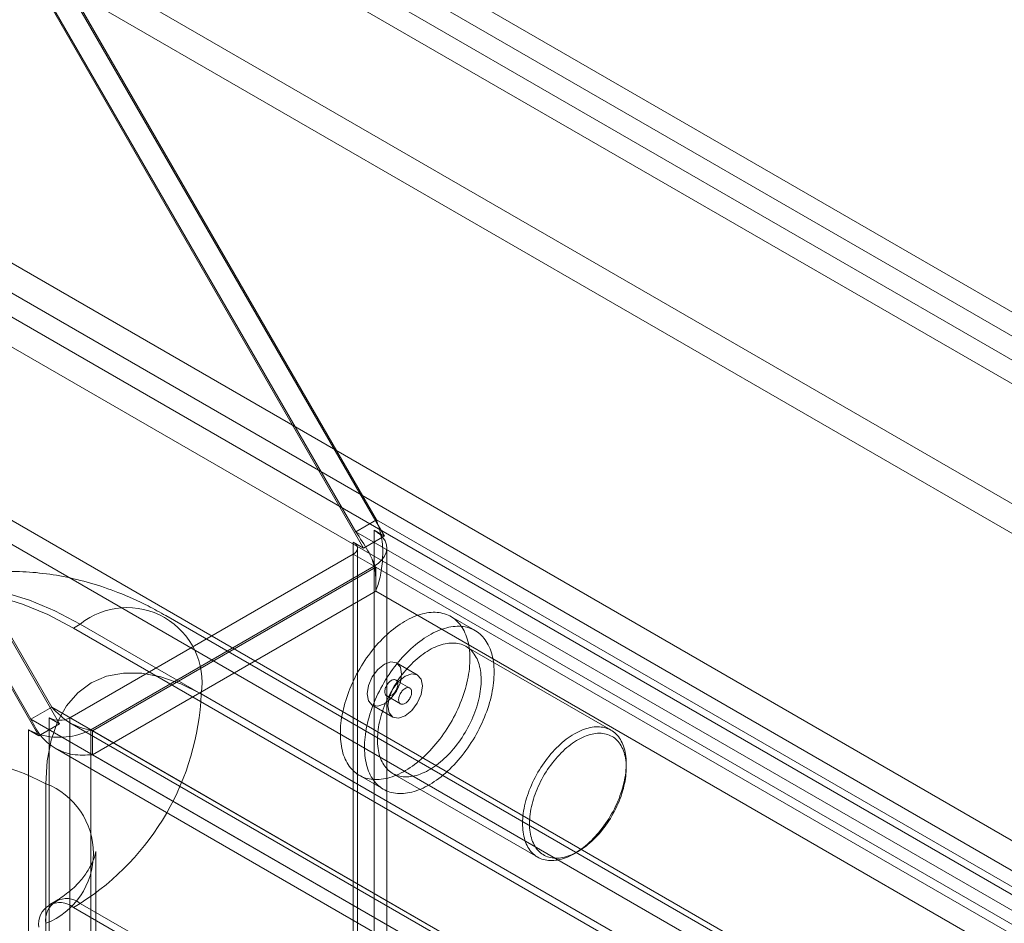
# Model space of a CAD drawing. Units: millimetres. Extents: x 63 to 4404, y -166 to 2804.
# Drawn here: x 3361 to 3426, y 2070 to 2129 of the extents above; entities that cross this region are included whole.
import ezdxf

# ---------------------------------------------------------------- set-up
doc = ezdxf.new("R2010")
doc.units = ezdxf.units.MM
doc.header["$LTSCALE"] = 2

msp = doc.modelspace()

# ---------------------------------------------------------------- linework, layer by layer
at = {"lineweight": 18}
for p, q in [((3691.1015, 1956.6981), (3354.7255, 2150.8839)), ((3691.1015, 1955.1304), (3354.7255, 2149.3161)), ((3354.5655, 2147.8408), (3385.1125, 2094.9319)), ((3384.5937, 2096.0152), (3354.7255, 2147.7485)), ((3354.7255, 2147.7485), (3689.7438, 1954.3465)), ((3353.2079, 2147.0571), (3383.7549, 2094.1481)), ((3383.236, 2095.2315), (3353.3679, 2146.9647)), ((3353.3679, 2146.9647), (3688.3862, 1953.5628)), ((3680.2035, 1950.4445), (3350.0032, 2141.065)), ((3680.2035, 1948.4848), (3350.0032, 2139.1053)), ((3330.8831, 2130.0272), (3661.0834, 1939.4066)), ((3330.8831, 2128.0675), (3661.0834, 1937.4469)), ((3659.8057, 1936.6169), (3330.8031, 2126.5461)), ((3658.1087, 1935.6372), (3329.106, 2125.5664)), ((3353.8867, 2099.8975), (3363.8427, 2082.6531)), ((3647.8831, 1930.177), (3354.0467, 2099.8051)), ((3363.3239, 2083.7365), (3354.0467, 2099.8051)), ((3352.529, 2099.1137), (3362.4851, 2081.8693)), ((3646.5254, 1929.3932), (3352.689, 2099.0214)), ((3361.9663, 2082.9527), (3352.689, 2099.0214)), ((3384.5937, 2096.0152), (3383.236, 2095.2315)), ((3659.8756, 1937.0984), (3384.5937, 2096.0152)), ((3658.518, 1936.3146), (3383.236, 2095.2315)), ((3384.4337, 2095.3237), (3385.1125, 2094.9319)), ((3384.4337, 2095.3237), (3384.4337, 1647.99)), ((3383.076, 1647.2063), (3383.076, 2094.54)), ((3383.076, 2094.54), (3383.7549, 2094.1481)), ((3383.7549, 2094.1481), (3384.996, 2094.8646)), ((3384.996, 2094.8646), (3385.1125, 2094.9319)), ((3364.5216, 2083.045), (3383.076, 2093.7562)), ((3383.076, 2093.7562), (3383.076, 1646.4225)), ((3383.076, 2093.7562), (3384.4337, 2092.9725)), ((3383.3572, 1646.8144), (3383.3572, 2094.1481)), ((3385.2772, 1646.8144), (3385.2772, 2094.1481)), ((3384.4337, 2092.9725), (3365.8792, 2082.2612)), ((3384.5468, 2092.9072), (3365.9923, 2082.1959)), ((3384.4337, 2092.9725), (3384.4337, 1645.6388)), ((3655.8496, 1936.2874), (3384.5468, 2092.9072)), ((3384.5468, 2092.9072), (3384.5468, 2091.3394)), ((3384.5468, 2091.3394), (3365.9923, 2080.6281)), ((3655.8496, 1934.7197), (3384.5468, 2091.3394)), ((3632.143, 1938.8665), (3370.7963, 2089.7388)), ((3391.0538, 2088.7561), (3389.4699, 2089.6704)), ((3365.1968, 2089.1843), (3364.7442, 2088.923)), ((3364.7442, 2088.923), (3626.0909, 1938.0508)), ((3626.5434, 1938.3121), (3365.1968, 2089.1843)), ((3399.9574, 2082.2305), (3390.4539, 2087.7168)), ((3387.2701, 2085.8598), (3385.9124, 2086.6436)), ((3386.7701, 2084.9938), (3385.865, 2085.5163)), ((3373.1164, 2084.6109), (3634.463, 1933.7387)), ((3385.2651, 2084.477), (3386.1702, 2083.9545)), ((3363.3239, 2083.7365), (3361.9663, 2082.9527)), ((3638.6059, 1924.8196), (3363.3239, 2083.7365)), ((3384.3126, 2083.8722), (3385.6702, 2083.0885)), ((3637.2482, 1924.0358), (3361.9663, 2082.9527)), ((3363.1639, 2083.045), (3363.8427, 2082.6531)), ((3363.1639, 1635.7112), (3363.1639, 2083.045)), ((3364.5216, 2083.045), (3365.8792, 2082.2612)), ((3364.5216, 2083.045), (3364.5216, 1635.7112)), ((3361.8063, 2082.2612), (3362.4851, 2081.8693)), ((3361.8063, 2082.2612), (3361.8063, 1634.9275)), ((3363.8427, 2082.6531), (3362.6016, 2081.9366)), ((3364.5177, 2082.7226), (3637.8098, 1924.9544)), ((3365.8792, 2082.2612), (3365.8792, 1634.9275)), ((3637.2951, 1925.5762), (3365.9923, 2082.1959)), ((3365.9923, 2082.1959), (3365.9923, 2080.6281)), ((3362.6016, 2081.9366), (3362.4851, 2081.8693)), ((3363.5578, 2081.0598), (3636.8499, 1923.2916)), ((3637.2951, 1924.0084), (3365.9923, 2080.6281)), ((3400.9517, 2079.7716), (3400.9517, 2080.0329)), ((3383.4704, 2079.2779), (3385.0543, 2078.3635)), ((3385.6543, 2079.4027), (3395.1578, 2073.9165)), ((3362.934, 1646.2908), (3362.934, 2078.7309)), ((3366.2144, 1641.719), (3366.2144, 2074.159)), ((3397.5581, 2074.1544), (3397.7844, 2074.2851)), ((3363.5969, 2071.0522), (3363.1443, 2070.7909)), ((3365.1968, 2070.8938), (3364.7442, 2070.6325)), ((3364.7442, 2070.6325), (3626.0909, 1919.7603)), ((3365.1968, 2070.8938), (3626.5434, 1920.0215))]:
    msp.add_line(p, q, dxfattribs=at)
at = {"lineweight": 18, "flags": 128}
for points in [[(3384.4337, 2092.9725), (3384.7217, 2093.1665), (3384.9549, 2093.3838), (3385.1276, 2093.6191), (3385.2357, 2093.867), (3385.2768, 2094.1214), (3385.2499, 2094.3765), (3385.1556, 2094.6262), (3384.996, 2094.8646)], [(3346.6423, 2078.4696), (3346.7195, 2080.3537), (3346.9505, 2082.1327), (3347.3333, 2083.7912), (3347.8647, 2085.3151), (3348.54, 2086.6915), (3349.3536, 2087.9086), (3350.2986, 2088.956), (3351.3667, 2089.8248), (3352.549, 2090.5075), (3353.8354, 2090.9984), (3355.2148, 2091.2933), (3356.6755, 2091.3896), (3358.205, 2091.2864), (3359.7904, 2090.9848), (3361.418, 2090.4873), (3363.074, 2089.7981), (3364.7442, 2088.923)], [(3365.1968, 2089.1843), (3363.5265, 2090.0593), (3361.8705, 2090.7485), (3360.2429, 2091.2461), (3358.6576, 2091.5477), (3357.128, 2091.6508), (3355.6673, 2091.5545), (3354.2879, 2091.2597), (3353.0016, 2090.7688), (3351.8193, 2090.086), (3350.7511, 2089.2173), (3349.8062, 2088.1699), (3348.9926, 2086.9528), (3348.3172, 2085.5764), (3347.7859, 2084.0524), (3347.403, 2082.3939), (3347.172, 2080.615), (3347.0948, 2078.7309)], [(3384.8501, 2088.0669), (3384.7142, 2087.9204), (3384.5805, 2087.7698), (3384.4491, 2087.6151), (3384.3202, 2087.4566), (3384.1938, 2087.2944), (3384.0703, 2087.1288), (3383.9496, 2086.96), (3383.832, 2086.7881), (3383.7177, 2086.6135), (3383.6067, 2086.4362), (3383.4992, 2086.2565), (3383.3953, 2086.0747), (3383.2951, 2085.8909), (3383.1989, 2085.7054), (3383.1066, 2085.5184), (3383.0184, 2085.3301), (3382.9344, 2085.1408), (3382.8547, 2084.9506), (3382.7794, 2084.7599), (3382.7087, 2084.5688), (3382.6425, 2084.3776), (3382.5809, 2084.1866), (3382.5241, 2083.9959), (3382.4721, 2083.8057), (3382.425, 2083.6164), (3382.3828, 2083.4281), (3382.3456, 2083.2411), (3382.3135, 2083.0556), (3382.2863, 2082.8718), (3382.2643, 2082.69), (3382.2474, 2082.5104), (3382.2357, 2082.3331), (3382.2291, 2082.1585), (3382.2276, 2081.9867), (3382.2314, 2081.8179), (3382.2403, 2081.6523), (3382.2544, 2081.4902), (3382.2736, 2081.3317), (3382.2979, 2081.1771), (3382.3273, 2081.0264), (3382.3617, 2080.88), (3382.4011, 2080.7379), (3382.4455, 2080.6004), (3382.4949, 2080.4676), (3382.549, 2080.3397), (3382.6079, 2080.2169), (3382.6716, 2080.0992), (3382.7398, 2079.9868), (3382.8126, 2079.88), (3382.8899, 2079.7787), (3382.9715, 2079.6831), (3383.0574, 2079.5934), (3383.1474, 2079.5096), (3383.2415, 2079.4319), (3383.3396, 2079.3603), (3383.4414, 2079.2949), (3383.5469, 2079.2359), (3383.656, 2079.1832), (3383.7685, 2079.137), (3383.8844, 2079.0973), (3384.0033, 2079.0641), (3384.1253, 2079.0375), (3384.2501, 2079.0176), (3384.3776, 2079.0043), (3384.5077, 2078.9976), (3384.6402, 2078.9977), (3384.7749, 2079.0044), (3384.9117, 2079.0177), (3385.0503, 2079.0377), (3385.1907, 2079.0644), (3385.3327, 2079.0976), (3385.476, 2079.1374), (3385.6206, 2079.1837), (3385.7661, 2079.2364), (3385.9126, 2079.2955), (3386.0597, 2079.3609), (3386.2073, 2079.4326), (3386.3553, 2079.5104), (3386.5033, 2079.5942), (3386.6514, 2079.684), (3386.7992, 2079.7796), (3386.9466, 2079.881), (3387.0935, 2079.9879), (3387.2395, 2080.1003), (3387.3847, 2080.218), (3387.5287, 2080.3409), (3387.6715, 2080.4689), (3387.8127, 2080.6017), (3387.9524, 2080.7393), (3388.0902, 2080.8814), (3388.2261, 2081.0279), (3388.3598, 2081.1785), (3388.4912, 2081.3332), (3388.6202, 2081.4917), (3388.7465, 2081.6539), (3388.8701, 2081.8195), (3388.9907, 2081.9883), (3389.1083, 2082.1602), (3389.2226, 2082.3348), (3389.3336, 2082.5121), (3389.4411, 2082.6918), (3389.545, 2082.8736), (3389.6452, 2083.0574), (3389.7414, 2083.2429), (3389.8337, 2083.4299), (3389.9219, 2083.6182), (3390.0059, 2083.8075), (3390.0856, 2083.9977), (3390.1609, 2084.1884), (3390.2317, 2084.3795), (3390.2978, 2084.5707), (3390.3594, 2084.7617), (3390.4162, 2084.9524), (3390.4682, 2085.1426), (3390.5153, 2085.3319), (3390.5575, 2085.5202), (3390.5947, 2085.7072), (3390.6269, 2085.8927), (3390.654, 2086.0764), (3390.676, 2086.2583), (3390.6929, 2086.4379), (3390.7046, 2086.6152), (3390.7112, 2086.7898), (3390.7127, 2086.9616), (3390.7089, 2087.1304), (3390.7, 2087.296), (3390.686, 2087.4581), (3390.6668, 2087.6166), (3390.6424, 2087.7712), (3390.6131, 2087.9219), (3390.5786, 2088.0683), (3390.5392, 2088.2104), (3390.4948, 2088.3479), (3390.4455, 2088.4807), (3390.3913, 2088.6086), (3390.3324, 2088.7314), (3390.2687, 2088.8491), (3390.2005, 2088.9615), (3390.1277, 2089.0683), (3390.0504, 2089.1696), (3389.9688, 2089.2652), (3389.8829, 2089.3549), (3389.7929, 2089.4387), (3389.6988, 2089.5164), (3389.6007, 2089.588), (3389.4989, 2089.6534), (3389.3934, 2089.7124), (3389.2843, 2089.7651), (3389.1718, 2089.8113), (3389.0559, 2089.851), (3388.937, 2089.8842), (3388.815, 2089.9108), (3388.6902, 2089.9307), (3388.5627, 2089.944), (3388.4326, 2089.9507), (3388.3001, 2089.9506), (3388.1654, 2089.9439), (3388.0287, 2089.9306), (3387.89, 2089.9106), (3387.7496, 2089.8839), (3387.6076, 2089.8507), (3387.4643, 2089.8109), (3387.3198, 2089.7646), (3387.1742, 2089.7119), (3387.0277, 2089.6528), (3386.8806, 2089.5874), (3386.733, 2089.5157), (3386.585, 2089.4379), (3386.437, 2089.3541), (3386.2889, 2089.2643), (3386.1411, 2089.1687), (3385.9937, 2089.0673), (3385.8468, 2088.9604), (3385.7008, 2088.848), (3385.5556, 2088.7303), (3385.4116, 2088.6073), (3385.2689, 2088.4794), (3385.1276, 2088.3466), (3384.9879, 2088.209), (3384.8501, 2088.0669)], [(3386.434, 2087.1525), (3386.2982, 2087.0061), (3386.1644, 2086.8554), (3386.033, 2086.7007), (3385.9041, 2086.5422), (3385.7777, 2086.38), (3385.6542, 2086.2144), (3385.5335, 2086.0456), (3385.416, 2085.8738), (3385.3016, 2085.6991), (3385.1906, 2085.5218), (3385.0831, 2085.3422), (3384.9792, 2085.1603), (3384.8791, 2084.9765), (3384.7828, 2084.791), (3384.6905, 2084.604), (3384.6023, 2084.4157), (3384.5183, 2084.2264), (3384.4386, 2084.0362), (3384.3634, 2083.8455), (3384.2926, 2083.6544), (3384.2264, 2083.4633), (3384.1648, 2083.2722), (3384.1081, 2083.0815), (3384.0561, 2082.8913), (3384.0089, 2082.702), (3383.9668, 2082.5137), (3383.9296, 2082.3267), (3383.8974, 2082.1412), (3383.8703, 2081.9575), (3383.8482, 2081.7757), (3383.8313, 2081.596), (3383.8196, 2081.4188), (3383.813, 2081.2441), (3383.8116, 2081.0723), (3383.8153, 2080.9035), (3383.8242, 2080.7379), (3383.8383, 2080.5758), (3383.8575, 2080.4173), (3383.8818, 2080.2627), (3383.9112, 2080.1121), (3383.9456, 2079.9656), (3383.9851, 2079.8236), (3384.0295, 2079.6861), (3384.0788, 2079.5533), (3384.1329, 2079.4254), (3384.1918, 2079.3025), (3384.2555, 2079.1848), (3384.3237, 2079.0725), (3384.3965, 2078.9656), (3384.4738, 2078.8643), (3384.5554, 2078.7687), (3384.6413, 2078.679), (3384.7314, 2078.5952), (3384.8255, 2078.5175), (3384.9235, 2078.4459), (3385.0253, 2078.3805), (3385.1309, 2078.3215), (3385.2399, 2078.2688), (3385.3525, 2078.2226), (3385.4683, 2078.1829), (3385.5872, 2078.1497), (3385.7092, 2078.1231), (3385.834, 2078.1032), (3385.9616, 2078.0899), (3386.0916, 2078.0832), (3386.2241, 2078.0833), (3386.3588, 2078.09), (3386.4956, 2078.1034), (3386.6342, 2078.1234), (3386.7746, 2078.15), (3386.9166, 2078.1832), (3387.0599, 2078.223), (3387.2045, 2078.2693), (3387.3501, 2078.322), (3387.4965, 2078.3811), (3387.6436, 2078.4466), (3387.7912, 2078.5182), (3387.9392, 2078.596), (3388.0873, 2078.6798), (3388.2353, 2078.7696), (3388.3831, 2078.8652), (3388.5305, 2078.9666), (3388.6774, 2079.0735), (3388.8235, 2079.1859), (3388.9686, 2079.3037), (3389.1126, 2079.4266), (3389.2554, 2079.5545), (3389.3967, 2079.6874), (3389.5363, 2079.8249), (3389.6741, 2079.967), (3389.81, 2080.1135), (3389.9437, 2080.2642), (3390.0751, 2080.4188), (3390.2041, 2080.5774), (3390.3304, 2080.7395), (3390.454, 2080.9051), (3390.5746, 2081.0739), (3390.6922, 2081.2458), (3390.8065, 2081.4204), (3390.9175, 2081.5977), (3391.025, 2081.7774), (3391.1289, 2081.9592), (3391.2291, 2082.143), (3391.3254, 2082.3285), (3391.4177, 2082.5155), (3391.5058, 2082.7038), (3391.5898, 2082.8932), (3391.6695, 2083.0833), (3391.7448, 2083.274), (3391.8156, 2083.4651), (3391.8818, 2083.6563), (3391.9433, 2083.8474), (3392.0001, 2084.0381), (3392.0521, 2084.2282), (3392.0992, 2084.4175), (3392.1414, 2084.6058), (3392.1786, 2084.7928), (3392.2108, 2084.9783), (3392.2379, 2085.1621), (3392.2599, 2085.3439), (3392.2768, 2085.5235), (3392.2886, 2085.7008), (3392.2952, 2085.8754), (3392.2966, 2086.0473), (3392.2928, 2086.216), (3392.2839, 2086.3816), (3392.2699, 2086.5437), (3392.2507, 2086.7022), (3392.2264, 2086.8569), (3392.197, 2087.0075), (3392.1625, 2087.1539), (3392.1231, 2087.296), (3392.0787, 2087.4335), (3392.0294, 2087.5663), (3391.9752, 2087.6942), (3391.9163, 2087.817), (3391.8527, 2087.9347), (3391.7844, 2088.0471), (3391.7116, 2088.154), (3391.6343, 2088.2552), (3391.5527, 2088.3508), (3391.4668, 2088.4405), (3391.3768, 2088.5243), (3391.2827, 2088.6021), (3391.1847, 2088.6736), (3391.0828, 2088.739), (3390.9773, 2088.7981), (3390.8682, 2088.8507), (3390.7557, 2088.8969), (3390.6399, 2088.9367), (3390.5209, 2088.9698), (3390.3989, 2088.9964), (3390.2741, 2089.0164), (3390.1466, 2089.0297), (3390.0165, 2089.0363), (3389.884, 2089.0363), (3389.7493, 2089.0296), (3389.6126, 2089.0162), (3389.4739, 2088.9962), (3389.3335, 2088.9695), (3389.1916, 2088.9363), (3389.0482, 2088.8965), (3388.9037, 2088.8502), (3388.7581, 2088.7975), (3388.6116, 2088.7384), (3388.4645, 2088.673), (3388.3169, 2088.6013), (3388.169, 2088.5235), (3388.0209, 2088.4397), (3387.8728, 2088.3499), (3387.725, 2088.2543), (3387.5776, 2088.153), (3387.4308, 2088.046), (3387.2847, 2087.9336), (3387.1395, 2087.8159), (3386.9955, 2087.693), (3386.8528, 2087.565), (3386.7115, 2087.4322), (3386.5719, 2087.2946), (3386.434, 2087.1525)], [(3386.758, 2086.434), (3386.6366, 2086.3028), (3386.5174, 2086.1673), (3386.4005, 2086.028), (3386.2861, 2085.8848), (3386.1744, 2085.7381), (3386.0656, 2085.5881), (3385.9598, 2085.435), (3385.8571, 2085.2791), (3385.7579, 2085.1205), (3385.6621, 2084.9596), (3385.57, 2084.7965), (3385.4816, 2084.6316), (3385.3972, 2084.465), (3385.3168, 2084.297), (3385.2406, 2084.1279), (3385.1687, 2083.958), (3385.1011, 2083.7874), (3385.0381, 2083.6165), (3384.9796, 2083.4455), (3384.9259, 2083.2747), (3384.8769, 2083.1043), (3384.8327, 2082.9346), (3384.7935, 2082.7659), (3384.7592, 2082.5984), (3384.7299, 2082.4323), (3384.7057, 2082.2679), (3384.6866, 2082.1056), (3384.6726, 2081.9454), (3384.6637, 2081.7877), (3384.6601, 2081.6327), (3384.6616, 2081.4806), (3384.6682, 2081.3317), (3384.6801, 2081.1862), (3384.697, 2081.0443), (3384.7191, 2080.9062), (3384.7462, 2080.7722), (3384.7784, 2080.6424), (3384.8156, 2080.517), (3384.8577, 2080.3963), (3384.9047, 2080.2804), (3384.9564, 2080.1695), (3385.0129, 2080.0638), (3385.074, 2079.9634), (3385.1397, 2079.8685), (3385.2098, 2079.7792), (3385.2842, 2079.6956), (3385.3628, 2079.6179), (3385.4456, 2079.5463), (3385.5323, 2079.4807), (3385.6228, 2079.4214), (3385.7171, 2079.3683), (3385.8149, 2079.3217), (3385.9161, 2079.2815), (3386.0206, 2079.2478), (3386.1282, 2079.2206), (3386.2387, 2079.2001), (3386.352, 2079.1862), (3386.4678, 2079.179), (3386.5861, 2079.1785), (3386.7066, 2079.1846), (3386.8292, 2079.1974), (3386.9536, 2079.2168), (3387.0798, 2079.2429), (3387.2073, 2079.2755), (3387.3362, 2079.3146), (3387.4662, 2079.3602), (3387.5971, 2079.4122), (3387.7286, 2079.4706), (3387.8607, 2079.5351), (3387.9931, 2079.6058), (3388.1255, 2079.6825), (3388.2579, 2079.7651), (3388.3899, 2079.8535), (3388.5214, 2079.9475), (3388.6522, 2080.047), (3388.7821, 2080.1519), (3388.9109, 2080.262), (3389.0384, 2080.377), (3389.1644, 2080.497), (3389.2887, 2080.6216), (3389.4111, 2080.7506), (3389.5314, 2080.884), (3389.6495, 2081.0214), (3389.7652, 2081.1627), (3389.8782, 2081.3076), (3389.9885, 2081.456), (3390.0959, 2081.6076), (3390.2001, 2081.7621), (3390.3011, 2081.9194), (3390.3986, 2082.0792), (3390.4926, 2082.2412), (3390.5828, 2082.4053), (3390.6692, 2082.5711), (3390.7517, 2082.7384), (3390.83, 2082.9069), (3390.9041, 2083.0765), (3390.9738, 2083.2468), (3391.0391, 2083.4176), (3391.0999, 2083.5885), (3391.156, 2083.7595), (3391.2074, 2083.9301), (3391.254, 2084.1002), (3391.2957, 2084.2694), (3391.3325, 2084.4376), (3391.3642, 2084.6044), (3391.391, 2084.7697), (3391.4127, 2084.9331), (3391.4292, 2085.0944), (3391.4406, 2085.2533), (3391.4469, 2085.4097), (3391.448, 2085.5633), (3391.4439, 2085.7138), (3391.4346, 2085.861), (3391.4203, 2086.0048), (3391.4007, 2086.1448), (3391.3761, 2086.2809), (3391.3465, 2086.4128), (3391.3118, 2086.5404), (3391.2721, 2086.6634), (3391.2276, 2086.7818), (3391.1782, 2086.8952), (3391.1241, 2087.0035), (3391.0653, 2087.1066), (3391.0019, 2087.2043), (3390.934, 2087.2964), (3390.8617, 2087.3829), (3390.7851, 2087.4635), (3390.7044, 2087.5382), (3390.6197, 2087.6068), (3390.5311, 2087.6693), (3390.4386, 2087.7255), (3390.3426, 2087.7754), (3390.243, 2087.8188), (3390.1402, 2087.8558), (3390.0341, 2087.8862), (3389.9251, 2087.91), (3389.8131, 2087.9272), (3389.6986, 2087.9377), (3389.5815, 2087.9416), (3389.462, 2087.9388), (3389.3405, 2087.9294), (3389.2169, 2087.9133), (3389.0916, 2087.8905), (3388.9648, 2087.8612), (3388.8365, 2087.8253), (3388.7071, 2087.7829), (3388.5766, 2087.7341), (3388.4454, 2087.6789), (3388.3135, 2087.6175), (3388.1813, 2087.5499), (3388.0489, 2087.4762), (3387.9164, 2087.3965), (3387.7842, 2087.311), (3387.6524, 2087.2198), (3387.5212, 2087.123), (3387.3909, 2087.0207), (3387.2615, 2086.9133), (3387.1333, 2086.8007), (3387.0066, 2086.6831), (3386.8814, 2086.5608), (3386.758, 2086.434)], [(3386.2439, 2085.911), (3386.1578, 2085.3613), (3385.9125, 2084.7959), (3385.5455, 2084.3008), (3385.1125, 2083.9514), (3384.6796, 2083.8009), (3384.3125, 2083.8723), (3384.0673, 2084.1545), (3383.9811, 2084.6048), (3384.0673, 2085.1545), (3384.3125, 2085.7199), (3384.6796, 2086.215), (3385.1125, 2086.5644), (3385.5455, 2086.7149), (3385.9125, 2086.6435), (3386.1578, 2086.3613), (3386.2439, 2085.911)], [(3362.934, 2078.7309), (3363.0211, 2080.2153), (3363.281, 2081.5738), (3363.7091, 2082.7831), (3364.2982, 2083.8224), (3365.0382, 2084.6741), (3365.9164, 2085.3235), (3366.9177, 2085.7595), (3368.0252, 2085.9747), (3369.2197, 2085.9653), (3370.481, 2085.7316), (3371.7873, 2085.2776), (3373.1164, 2084.6109)], [(3385.7271, 2084.6374), (3385.6821, 2084.5933), (3385.6357, 2084.5544), (3385.5885, 2084.521), (3385.5409, 2084.4936), (3385.4936, 2084.4725), (3385.4472, 2084.458), (3385.4023, 2084.4503), (3385.3595, 2084.4494), (3385.3192, 2084.4554), (3385.2821, 2084.4683), (3385.2485, 2084.4877), (3385.2188, 2084.5136), (3385.1935, 2084.5456), (3385.1729, 2084.5832), (3385.1573, 2084.626), (3385.1467, 2084.6735), (3385.1414, 2084.7251), (3385.1415, 2084.78), (3385.1469, 2084.8377), (3385.1575, 2084.8974), (3385.1732, 2084.9583), (3385.1939, 2085.0198), (3385.2193, 2085.0809), (3385.249, 2085.141), (3385.2826, 2085.1992), (3385.3199, 2085.2549), (3385.3602, 2085.3074), (3385.4031, 2085.3559), (3385.448, 2085.4), (3385.4944, 2085.4389), (3385.5417, 2085.4723), (3385.5892, 2085.4997), (3385.6365, 2085.5208), (3385.6829, 2085.5353), (3385.7278, 2085.543), (3385.7706, 2085.5439), (3385.8109, 2085.5379), (3385.8481, 2085.525), (3385.8817, 2085.5056), (3385.9113, 2085.4797), (3385.9366, 2085.4477), (3385.9572, 2085.4101), (3385.9728, 2085.3673), (3385.9834, 2085.3198), (3385.9887, 2085.2682), (3385.9886, 2085.2133), (3385.9833, 2085.1556), (3385.9726, 2085.0959), (3385.9569, 2085.0349), (3385.9362, 2084.9735), (3385.9108, 2084.9124), (3385.8812, 2084.8523), (3385.8475, 2084.7941), (3385.8103, 2084.7384), (3385.7699, 2084.6859), (3385.7271, 2084.6374)], [(3387.6015, 2085.1273), (3387.5154, 2084.5776), (3387.2702, 2084.0122), (3386.9031, 2083.5171), (3386.4702, 2083.1677), (3386.0372, 2083.0172), (3385.6702, 2083.0885), (3385.4249, 2083.3708), (3385.3388, 2083.821), (3385.4249, 2084.3707), (3385.6702, 2084.9361), (3386.0372, 2085.4312), (3386.4702, 2085.7806), (3386.9031, 2085.9311), (3387.2702, 2085.8598), (3387.5154, 2085.5775), (3387.6015, 2085.1273)], [(3386.3081, 2084.8334), (3386.3531, 2084.8775), (3386.3995, 2084.9164), (3386.4467, 2084.9498), (3386.4943, 2084.9772), (3386.5416, 2084.9983), (3386.588, 2085.0128), (3386.6329, 2085.0205), (3386.6757, 2085.0214), (3386.716, 2085.0154), (3386.7531, 2085.0025), (3386.7868, 2084.983), (3386.8164, 2084.9572), (3386.8417, 2084.9252), (3386.8623, 2084.8876), (3386.8779, 2084.8448), (3386.8885, 2084.7973), (3386.8938, 2084.7457), (3386.8937, 2084.6908), (3386.8884, 2084.6331), (3386.8777, 2084.5734), (3386.862, 2084.5124), (3386.8413, 2084.451), (3386.8159, 2084.3899), (3386.7862, 2084.3298), (3386.7526, 2084.2716), (3386.7154, 2084.2159), (3386.675, 2084.1634), (3386.6322, 2084.1149), (3386.5872, 2084.0708), (3386.5408, 2084.0319), (3386.4936, 2083.9985), (3386.446, 2083.9711), (3386.3987, 2083.95), (3386.3523, 2083.9355), (3386.3074, 2083.9278), (3386.2646, 2083.9269), (3386.2243, 2083.9329), (3386.1872, 2083.9458), (3386.1536, 2083.9652), (3386.1239, 2083.9911), (3386.0986, 2084.0231), (3386.078, 2084.0607), (3386.0624, 2084.1035), (3386.0518, 2084.151), (3386.0465, 2084.2026), (3386.0466, 2084.2575), (3386.0519, 2084.3152), (3386.0626, 2084.3749), (3386.0783, 2084.4358), (3386.099, 2084.4973), (3386.1244, 2084.5584), (3386.1541, 2084.6185), (3386.1877, 2084.6767), (3386.225, 2084.7324), (3386.2653, 2084.7849), (3386.3081, 2084.8334)], [(3396.2615, 2080.9477), (3396.1401, 2080.8165), (3396.0209, 2080.6811), (3395.904, 2080.5417), (3395.7896, 2080.3986), (3395.6779, 2080.2519), (3395.5691, 2080.1019), (3395.4633, 2079.9488), (3395.3607, 2079.7928), (3395.2614, 2079.6343), (3395.1656, 2079.4733), (3395.0735, 2079.3103), (3394.9851, 2079.1453), (3394.9007, 2078.9787), (3394.8203, 2078.8108), (3394.7441, 2078.6417), (3394.6722, 2078.4717), (3394.6047, 2078.3012), (3394.5416, 2078.1302), (3394.4832, 2077.9593), (3394.4294, 2077.7884), (3394.3804, 2077.6181), (3394.3362, 2077.4484), (3394.297, 2077.2796), (3394.2627, 2077.1121), (3394.2334, 2076.946), (3394.2092, 2076.7817), (3394.1901, 2076.6193), (3394.1761, 2076.4591), (3394.1673, 2076.3014), (3394.1636, 2076.1464), (3394.1651, 2075.9943), (3394.1717, 2075.8454), (3394.1836, 2075.6999), (3394.2005, 2075.558), (3394.2226, 2075.4199), (3394.2497, 2075.2859), (3394.2819, 2075.1561), (3394.3191, 2075.0308), (3394.3612, 2074.9101), (3394.4082, 2074.7942), (3394.4599, 2074.6833), (3394.5164, 2074.5776), (3394.5775, 2074.4771), (3394.6432, 2074.3822), (3394.7133, 2074.2929), (3394.7877, 2074.2093), (3394.8664, 2074.1317), (3394.9491, 2074.06), (3395.0358, 2073.9944), (3395.1264, 2073.9351), (3395.2206, 2073.8821), (3395.3184, 2073.8354), (3395.4197, 2073.7952), (3395.5241, 2073.7615), (3395.6317, 2073.7344), (3395.7422, 2073.7139), (3395.8555, 2073.7), (3395.9714, 2073.6928), (3396.0896, 2073.6922), (3396.2102, 2073.6983), (3396.3327, 2073.7111), (3396.4572, 2073.7306), (3396.5833, 2073.7566), (3396.7109, 2073.7892), (3396.8397, 2073.8284), (3396.9697, 2073.874), (3397.1006, 2073.926), (3397.2322, 2073.9843), (3397.3642, 2074.0488), (3397.4966, 2074.1195), (3397.629, 2074.1962), (3397.7614, 2074.2788), (3397.8934, 2074.3672), (3398.0249, 2074.4612), (3398.1557, 2074.5608), (3398.2856, 2074.6656), (3398.4144, 2074.7757), (3398.5419, 2074.8908), (3398.6679, 2075.0107), (3398.7922, 2075.1353), (3398.9146, 2075.2644), (3399.0349, 2075.3977), (3399.153, 2075.5352), (3399.2687, 2075.6764), (3399.3818, 2075.8214), (3399.492, 2075.9697), (3399.5994, 2076.1213), (3399.7036, 2076.2759), (3399.8046, 2076.4332), (3399.9021, 2076.5929), (3399.9961, 2076.755), (3400.0863, 2076.919), (3400.1727, 2077.0848), (3400.2552, 2077.2521), (3400.3335, 2077.4207), (3400.4076, 2077.5902), (3400.4773, 2077.7605), (3400.5426, 2077.9313), (3400.6034, 2078.1023), (3400.6595, 2078.2732), (3400.7109, 2078.4438), (3400.7575, 2078.6139), (3400.7992, 2078.7832), (3400.836, 2078.9513), (3400.8678, 2079.1182), (3400.8945, 2079.2834), (3400.9162, 2079.4468), (3400.9327, 2079.6081), (3400.9441, 2079.7671), (3400.9504, 2079.9235), (3400.9515, 2080.077), (3400.9474, 2080.2275), (3400.9382, 2080.3748), (3400.9238, 2080.5185), (3400.9043, 2080.6585), (3400.8796, 2080.7946), (3400.85, 2080.9265), (3400.8153, 2081.0541), (3400.7756, 2081.1772), (3400.7311, 2081.2955), (3400.6817, 2081.4089), (3400.6276, 2081.5173), (3400.5688, 2081.6203), (3400.5054, 2081.718), (3400.4375, 2081.8102), (3400.3652, 2081.8966), (3400.2887, 2081.9773), (3400.208, 2082.0519), (3400.1232, 2082.1206), (3400.0346, 2082.183), (3399.9421, 2082.2392), (3399.8461, 2082.2891), (3399.7466, 2082.3325), (3399.6437, 2082.3695), (3399.5376, 2082.3999), (3399.4286, 2082.4237), (3399.3167, 2082.4409), (3399.2021, 2082.4515), (3399.085, 2082.4554), (3398.9655, 2082.4526), (3398.844, 2082.4431), (3398.7205, 2082.427), (3398.5952, 2082.4043), (3398.4683, 2082.3749), (3398.34, 2082.339), (3398.2106, 2082.2966), (3398.0801, 2082.2478), (3397.9489, 2082.1927), (3397.817, 2082.1312), (3397.6848, 2082.0636), (3397.5524, 2081.9899), (3397.42, 2081.9102), (3397.2877, 2081.8247), (3397.1559, 2081.7335), (3397.0248, 2081.6367), (3396.8944, 2081.5345), (3396.765, 2081.427), (3396.6368, 2081.3144), (3396.5101, 2081.1969), (3396.3849, 2081.0746), (3396.2615, 2080.9477)], [(3396.5742, 2080.6255), (3396.4566, 2080.4982), (3396.3411, 2080.3667), (3396.228, 2080.2312), (3396.1174, 2080.0919), (3396.0096, 2079.9492), (3395.9047, 2079.8031), (3395.8029, 2079.654), (3395.7044, 2079.502), (3395.6092, 2079.3475), (3395.5177, 2079.1907), (3395.4298, 2079.0318), (3395.3458, 2078.8712), (3395.2659, 2078.709), (3395.1901, 2078.5456), (3395.1185, 2078.3811), (3395.0513, 2078.216), (3394.9886, 2078.0504), (3394.9305, 2077.8846), (3394.8771, 2077.719), (3394.8284, 2077.5537), (3394.7846, 2077.389), (3394.7458, 2077.2252), (3394.7119, 2077.0627), (3394.6831, 2076.9015), (3394.6594, 2076.7421), (3394.6408, 2076.5846), (3394.6273, 2076.4294), (3394.6191, 2076.2767), (3394.616, 2076.1267), (3394.6182, 2075.9797), (3394.6256, 2075.8359), (3394.6381, 2075.6956), (3394.6558, 2075.559), (3394.6787, 2075.4263), (3394.7067, 2075.2977), (3394.7397, 2075.1734), (3394.7777, 2075.0538), (3394.8207, 2074.9388), (3394.8685, 2074.8288), (3394.9211, 2074.724), (3394.9784, 2074.6244), (3395.0403, 2074.5302), (3395.1068, 2074.4417), (3395.1776, 2074.3589), (3395.2527, 2074.282), (3395.332, 2074.2111), (3395.4153, 2074.1464), (3395.5025, 2074.0879), (3395.5935, 2074.0357), (3395.688, 2073.9899), (3395.786, 2073.9507), (3395.8872, 2073.918), (3395.9916, 2073.8919), (3396.099, 2073.8725), (3396.2091, 2073.8597), (3396.3217, 2073.8537), (3396.4368, 2073.8543), (3396.5541, 2073.8617), (3396.6735, 2073.8759), (3396.7946, 2073.8966), (3396.9174, 2073.9241), (3397.0416, 2073.9581), (3397.167, 2073.9987), (3397.2934, 2074.0458), (3397.4206, 2074.0992), (3397.5485, 2074.159), (3397.6767, 2074.225), (3397.8051, 2074.2971), (3397.9334, 2074.3752), (3398.0616, 2074.4592), (3398.1892, 2074.5489), (3398.3162, 2074.6441), (3398.4423, 2074.7448), (3398.5673, 2074.8507), (3398.6911, 2074.9617), (3398.8133, 2075.0777), (3398.9339, 2075.1983), (3399.0526, 2075.3234), (3399.1692, 2075.4528), (3399.2835, 2075.5864), (3399.3953, 2075.7238), (3399.5045, 2075.8648), (3399.6109, 2076.0092), (3399.7143, 2076.1569), (3399.8145, 2076.3075), (3399.9114, 2076.4607), (3400.0047, 2076.6164), (3400.0945, 2076.7743), (3400.1804, 2076.9341), (3400.2624, 2077.0955), (3400.3403, 2077.2583), (3400.414, 2077.4223), (3400.4834, 2077.5871), (3400.5484, 2077.7525), (3400.6088, 2077.9182), (3400.6645, 2078.084), (3400.7156, 2078.2495), (3400.7618, 2078.4145), (3400.8031, 2078.5788), (3400.8395, 2078.742), (3400.8709, 2078.9039), (3400.8971, 2079.0642), (3400.9183, 2079.2227), (3400.9343, 2079.379), (3400.9452, 2079.533), (3400.9508, 2079.6844), (3400.9513, 2079.8329), (3400.9465, 2079.9784), (3400.9365, 2080.1205), (3400.9214, 2080.259), (3400.9011, 2080.3937), (3400.8757, 2080.5243), (3400.8452, 2080.6508), (3400.8097, 2080.7727), (3400.7692, 2080.8901), (3400.7238, 2081.0026), (3400.6735, 2081.11), (3400.6186, 2081.2123), (3400.5589, 2081.3092), (3400.4947, 2081.4005), (3400.4261, 2081.4862), (3400.3531, 2081.5661), (3400.2759, 2081.64), (3400.1946, 2081.7078), (3400.1093, 2081.7694), (3400.0202, 2081.8248), (3399.9274, 2081.8738), (3399.8312, 2081.9163), (3399.7315, 2081.9523), (3399.6287, 2081.9817), (3399.5228, 2082.0044), (3399.414, 2082.0205), (3399.3026, 2082.0299), (3399.1887, 2082.0326), (3399.0725, 2082.0286), (3398.9542, 2082.0178), (3398.8339, 2082.0004), (3398.7119, 2081.9762), (3398.5884, 2081.9455), (3398.4636, 2081.9082), (3398.3376, 2081.8643), (3398.2108, 2081.8141), (3398.0832, 2081.7574), (3397.9552, 2081.6945), (3397.8269, 2081.6255), (3397.6984, 2081.5503), (3397.5702, 2081.4693), (3397.4423, 2081.3825), (3397.3149, 2081.29), (3397.1883, 2081.192), (3397.0627, 2081.0887), (3396.9383, 2080.9802), (3396.8153, 2080.8667), (3396.6939, 2080.7484), (3396.5742, 2080.6255)]]:
    msp.add_lwpolyline(points, dxfattribs=at)
at = {"lineweight": 18}
for centre, radius, start, end in [((3383.4305, 2093.521), 2.063, 40.637762, 60.90528), ((3382.9273, 2094.1481), 0.4192, 290.783421, 69.216579), ((3368.2661, 2085.3557), 4.9071, 351.270157, 128.719092), ((3355.9885, 2085.3549), 17.144, 302.487346, 357.512654), ((3363.8427, 2084.3551), 1.4755, 242.609672, 297.390328), ((3363.4807, 2085.2268), 3.4056, 240.549434, 255.039602), ((3363.827, 2086.2722), 4.5055, 254.217251, 297.09579), ((3355.0144, 2063.523), 17.1464, 62.491426, 117.508574), ((3361.1544, 2074.159), 4.906, 291.268265, 68.731735), ((3364.3135, 2069.8108), 1.3975, 50.796715, 189.214037), ((3363.8609, 2069.5496), 1.3975, 50.796715, 189.214037)]:
    msp.add_arc(centre, radius, start, end, dxfattribs=at)
for points in [[(3384.5937, 2096.0152), (3384.7289, 2095.5937), (3384.9993, 2094.7506), (3385.0257, 2093.4143), (3384.85, 2092.1948), (3384.6479, 2091.6245), (3384.5468, 2091.3394)], [(3383.236, 2095.2315), (3383.5248, 2094.8035), (3384.1023, 2093.9476), (3384.3987, 2093.254), (3384.5468, 2092.9072)], [(3363.3239, 2083.7365), (3363.6984, 2083.358), (3364.4472, 2082.6009), (3365.4773, 2082.3309), (3365.9923, 2082.1959)], [(3361.9663, 2082.9527), (3362.1627, 2082.5665), (3362.5555, 2081.7941), (3363.5238, 2081.0015), (3364.6944, 2080.5592), (3365.5597, 2080.6051), (3365.9923, 2080.6281)]]:
    msp.add_open_spline(points, degree=3, dxfattribs=at)
for points, knots in [([(3384.3074, 2093.4079), (3384.3776, 2093.221), (3384.5224, 2092.8354), (3384.5385, 2092.4319), (3384.5468, 2092.2241)], [0, 0, 0, 0, 0.4849323, 1, 1, 1, 1]), ([(3370.7963, 2089.7388), (3370.4112, 2089.9529), (3369.3915, 2090.52), (3367.7525, 2091.2494), (3365.8945, 2091.8867), (3364.1026, 2092.3201), (3362.3236, 2092.5757), (3360.5661, 2092.6552), (3358.7808, 2092.5579), (3356.9851, 2092.2671), (3355.2079, 2091.7649), (3353.6814, 2091.152), (3352.7804, 2090.6607), (3352.4093, 2090.4583)], [0, 0, 0, 0, 0.067632, 0.1790985, 0.2774586, 0.3732883, 0.4667297, 0.5581007, 0.647785, 0.745309, 0.8407927, 0.9344267, 1, 1, 1, 1]), ([(3366.2144, 2074.159), (3366.2151, 2074.1952), (3366.2171, 2074.2974), (3366.2234, 2074.2982), (3366.186, 2074.1032), (3366.0556, 2073.708), (3365.7781, 2073.143), (3365.3048, 2072.4582), (3364.612, 2071.7399), (3363.9926, 2071.2841), (3363.6345, 2071.0743), (3363.5961, 2071.0517)], [0, 0, 0, 0, 0.0549408, 0.15498, 0.2619702, 0.3787519, 0.5086798, 0.6537483, 0.8126972, 0.9798669, 1, 1, 1, 1])]:
    msp.add_open_spline(points, degree=3, knots=knots, dxfattribs=at)

doc.saveas('drawing.dxf')
